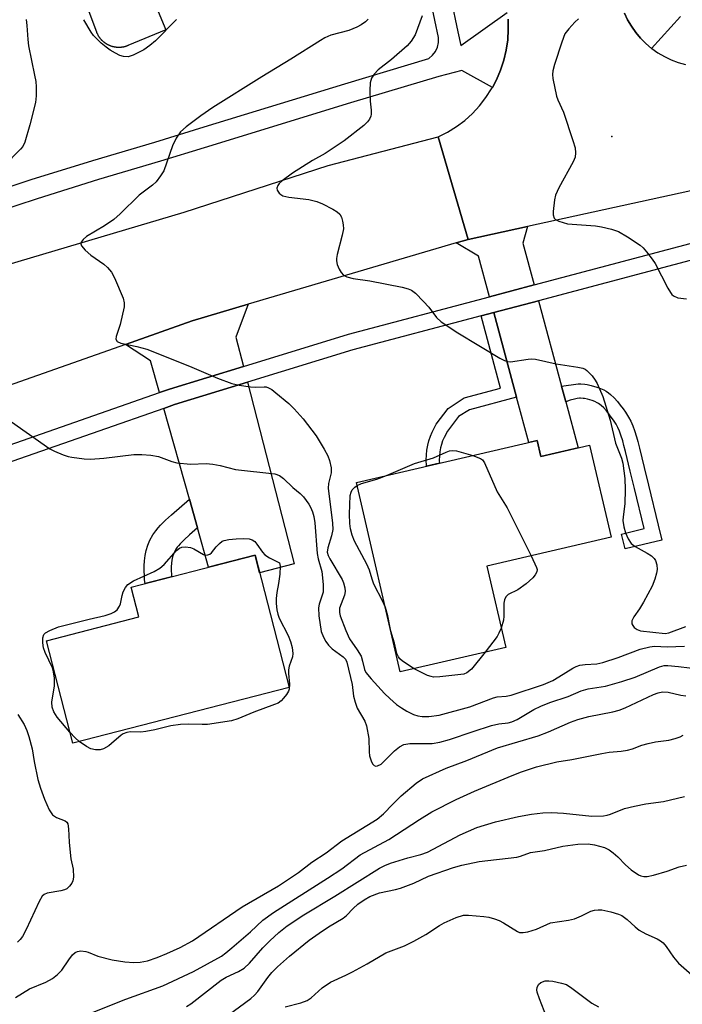
# Model space of a CAD drawing. Units: inches. Extents: x 1261763 to 1267763, y 505453 to 509454.
# Drawn here: x 1264167 to 1264316, y 508021 to 508242 of the extents above; entities that cross this region are included whole.
import ezdxf

# ---------------------------------------------------------------- set-up
doc = ezdxf.new("R2010")
doc.units = ezdxf.units.IN
doc.header["$MEASUREMENT"] = 0
for name, color, linetype in [('BLDG-Footprint', 5, 'Continuous'), ('CULTRL-Pad', 6, 'Continuous'), ('ELEV-Spot Elevation', 7, 'Continuous'), ('TRANS-Driveway', 251, 'Continuous'), ('TRANS-Non Street Sidewalk', 7, 'Continuous'), ('TRANS-Road', 130, 'Continuous'), ('TRANS-Street Sidewalk', 7, 'Continuous'), ('Undefined', 1, 'Continuous')]:
    doc.layers.add(name, color=color, linetype=linetype)

msp = doc.modelspace()

# ---------------------------------------------------------------- linework, layer by layer
at = {"layer": 'BLDG-Footprint'}
for points, elevation in [([(1264283.8, 508147.35), (1264284.62, 508143.81), (1264295.61, 508146.35), (1264300.41, 508125.61), (1264272.48, 508119.14), (1264276.72, 508100.81), (1264253, 508095.32), (1264243.14, 508137.94)], 378.35), ([(1264228.02, 508091.78), (1264179.34, 508079.25), (1264173.4, 508102.34), (1264194.17, 508107.69), (1264192.45, 508114.37), (1264220.36, 508121.55)], 382.83)]:
    msp.add_lwpolyline(points, close=True, dxfattribs=dict(at, elevation=elevation))
at = {"layer": 'CULTRL-Pad'}
msp.add_lwpolyline([(1264197.02, 508247.57), (1264200.28, 508239.79), (1264191.75, 508236.22), (1264191.71, 508236.2), (1264191.63, 508236.17), (1264191.54, 508236.14), (1264191.45, 508236.1), (1264191.37, 508236.07), (1264191.28, 508236.05), (1264191.19, 508236.02), (1264191.1, 508235.99), (1264191.01, 508235.97), (1264190.92, 508235.95), (1264190.83, 508235.93), (1264190.74, 508235.91), (1264190.65, 508235.89), (1264190.55, 508235.87), (1264190.46, 508235.86), (1264190.37, 508235.85), (1264190.28, 508235.84), (1264190.19, 508235.83), (1264190.09, 508235.82), (1264190, 508235.81), (1264189.91, 508235.81), (1264189.81, 508235.81), (1264189.72, 508235.81), (1264189.63, 508235.81), (1264189.54, 508235.81), (1264189.44, 508235.81), (1264189.35, 508235.82), (1264189.26, 508235.82), (1264189.17, 508235.83), (1264189.07, 508235.84), (1264188.98, 508235.85), (1264188.89, 508235.87), (1264188.8, 508235.88), (1264188.71, 508235.9), (1264188.61, 508235.92), (1264188.52, 508235.94), (1264188.43, 508235.96), (1264188.34, 508235.98), (1264188.25, 508236), (1264188.17, 508236.03), (1264188.08, 508236.06), (1264187.99, 508236.09), (1264187.9, 508236.12), (1264187.81, 508236.15), (1264187.73, 508236.18), (1264187.64, 508236.22), (1264187.56, 508236.25), (1264187.47, 508236.29), (1264187.39, 508236.33), (1264187.3, 508236.37), (1264187.22, 508236.42), (1264187.14, 508236.46), (1264187.06, 508236.51), (1264186.98, 508236.55), (1264186.9, 508236.6), (1264186.82, 508236.65), (1264186.74, 508236.7), (1264186.67, 508236.75), (1264186.59, 508236.81), (1264186.52, 508236.86), (1264186.44, 508236.92), (1264186.37, 508236.98), (1264186.3, 508237.03), (1264186.22, 508237.09), (1264186.16, 508237.16), (1264186.09, 508237.22), (1264186.02, 508237.28), (1264185.95, 508237.34), (1264185.89, 508237.41), (1264185.82, 508237.48), (1264185.76, 508237.55), (1264185.7, 508237.62), (1264185.64, 508237.69), (1264185.58, 508237.76), (1264185.52, 508237.83), (1264185.46, 508237.9), (1264185.41, 508237.98), (1264185.35, 508238.05), (1264185.3, 508238.13), (1264185.25, 508238.21), (1264185.2, 508238.28), (1264185.15, 508238.36), (1264185.1, 508238.44), (1264185.05, 508238.52), (1264185.01, 508238.6), (1264184.97, 508238.69), (1264184.93, 508238.77), (1264184.89, 508238.85), (1264184.85, 508238.94), (1264184.81, 508239.02), (1264184.77, 508239.11), (1264184.74, 508239.19), (1264184.71, 508239.28), (1264182.58, 508245.03)], dxfattribs=at)
at = {"layer": 'ELEV-Spot Elevation'}
msp.add_point((1264300.57, 508215.77, 373.95), dxfattribs=at)
at = {"layer": 'TRANS-Driveway'}
for points in [[(1264283.12, 508182.39), (1264273.09, 508179.72), (1264270.63, 508188.88), (1264265.61, 508191.83), (1264268.26, 508192.61), (1264281.65, 508195.53), (1264280.58, 508191.8)], [(1264289.28, 508159.61), (1264290.23, 508156.1), (1264293.02, 508145.75), (1264284.62, 508143.81), (1264283.8, 508147.35), (1264281.92, 508146.91), (1264279.17, 508157.12), (1264274.04, 508176.18), (1264284.08, 508178.84)], [(1264217.71, 508164.04), (1264201.08, 508158.93), (1264198.83, 508158.15), (1264196.81, 508165.33), (1264191.19, 508169.01), (1264206.15, 508174.29), (1264218.82, 508178.03), (1264216.02, 508170.61)], [(1264207.39, 508127.71), (1264205.57, 508134.19), (1264199.83, 508154.61), (1264202.23, 508155.45), (1264218.62, 508160.48), (1264229.14, 508119.62), (1264221.37, 508117.62), (1264220.36, 508121.55), (1264209.88, 508118.86)]]:
    msp.add_lwpolyline(points, close=True, dxfattribs=at)
at = {"layer": 'TRANS-Non Street Sidewalk'}
for points in [[(1264279.17, 508157.12), (1264268.55, 508154.26), (1264266.11, 508152.75), (1264263.6, 508149.51), (1264262.86, 508148.04), (1264262.54, 508147.31), (1264262.27, 508146.48), (1264262.08, 508145.7), (1264261.93, 508144.82), (1264261.83, 508143.92), (1264261.79, 508142.9), (1264261.8, 508142.26), (1264258.88, 508141.58), (1264258.87, 508141.72), (1264258.85, 508142.93), (1264258.9, 508144.13), (1264259.01, 508145.22), (1264259.2, 508146.3), (1264259.44, 508147.29), (1264259.79, 508148.35), (1264260.19, 508149.28), (1264261.1, 508151.09), (1264263.8, 508154.55), (1264267.34, 508156.95), (1264275.54, 508159.12), (1264271.21, 508175.43), (1264274.04, 508176.18)], [(1264290.23, 508156.1), (1264289.28, 508159.61), (1264293.03, 508160.13), (1264293.64, 508160.14), (1264294.54, 508160.07), (1264295.08, 508159.98), (1264295.97, 508159.78), (1264297.21, 508159.41), (1264298.04, 508159.11), (1264298.79, 508158.76), (1264299.34, 508158.45), (1264299.84, 508158.11), (1264300.32, 508157.72), (1264301.11, 508156.98), (1264301.84, 508156.18), (1264302.5, 508155.35), (1264303.11, 508154.53), (1264303.65, 508153.74), (1264304.34, 508152.65), (1264304.84, 508151.71), (1264305.29, 508150.69), (1264305.68, 508149.64), (1264306.14, 508148.22), (1264306.45, 508147.12), (1264306.82, 508145.69), (1264307.86, 508141.27), (1264308.84, 508137.34), (1264311.03, 508128.33), (1264311.84, 508124.97), (1264303.58, 508122.97), (1264302.77, 508126.32), (1264307.89, 508127.56), (1264305.71, 508136.57), (1264304.72, 508140.51), (1264303.68, 508144.92), (1264303.33, 508146.27), (1264303.05, 508147.28), (1264302.63, 508148.57), (1264302.29, 508149.48), (1264301.93, 508150.3), (1264301.55, 508151.02), (1264300.95, 508151.97), (1264300.47, 508152.66), (1264299.95, 508153.38), (1264299.39, 508154.07), (1264298.8, 508154.72), (1264298.21, 508155.28), (1264297.91, 508155.51), (1264297.62, 508155.72), (1264297.33, 508155.88), (1264296.81, 508156.12), (1264296.18, 508156.35), (1264295.16, 508156.66), (1264294.47, 508156.81), (1264294.15, 508156.86), (1264293.55, 508156.91), (1264293.29, 508156.91), (1264292.77, 508156.83), (1264292.19, 508156.7), (1264291.23, 508156.43)], [(1264207.39, 508127.71), (1264205.6, 508126.15), (1264204.4, 508125.06), (1264203.47, 508124.14), (1264203.08, 508123.71), (1264202.81, 508123.39), (1264202.49, 508122.92), (1264202.19, 508122.36), (1264201.97, 508121.82), (1264201.77, 508121.18), (1264201.63, 508120.49), (1264201.54, 508119.76), (1264201.49, 508118.99), (1264201.48, 508118.09), (1264201.51, 508117.34), (1264201.55, 508116.71), (1264195.59, 508115.18), (1264195.5, 508116.05), (1264195.44, 508117.03), (1264195.4, 508118.01), (1264195.41, 508119.2), (1264195.48, 508120.33), (1264195.63, 508121.48), (1264195.87, 508122.66), (1264196.23, 508123.85), (1264196.68, 508124.96), (1264197.31, 508126.13), (1264197.98, 508127.08), (1264198.5, 508127.7), (1264199.08, 508128.34), (1264200.21, 508129.47), (1264201.55, 508130.69), (1264205.57, 508134.19)]]:
    msp.add_lwpolyline(points, close=True, dxfattribs=at)
at = {"layer": 'TRANS-Road'}
for points in [[(1264303.42, 508243.55), (1264304.15, 508242.03), (1264305, 508240.57), (1264305.98, 508239.18), (1264307.07, 508237.89), (1264308.27, 508236.69), (1264309.55, 508235.61), (1264309.56, 508235.6), (1264310.95, 508234.62), (1264312.41, 508233.77), (1264313.94, 508233.04), (1264315.52, 508232.44), (1264317.15, 508231.98)], [(1264326.65, 508205.36), (1264281.65, 508195.53), (1264268.26, 508192.61), (1264265.06, 508203.63), (1264261.55, 508215.7), (1264263.63, 508216.76), (1264265.62, 508218), (1264267.49, 508219.41), (1264269.23, 508220.98), (1264270.82, 508222.69), (1264272.27, 508224.53), (1264273.55, 508226.49), (1264273.72, 508226.81), (1264274.65, 508228.55), (1264275.57, 508230.7), (1264276.3, 508232.93), (1264276.84, 508235.2), (1264277.17, 508237.52), (1264277.31, 508239.86), (1264277.24, 508242.19)], [(1263983.63, 508111.53), (1264019.8, 508129.46), (1264035.71, 508136.17), (1264054.05, 508143.9), (1264066.4, 508149.11), (1264109.7, 508166.72), (1264115.98, 508169.27), (1264124.37, 508172.43), (1264156.64, 508184.57), (1264204.4, 508198.72), (1264236.81, 508209.25), (1264261.55, 508215.7), (1264265.06, 508203.63), (1264268.26, 508192.61), (1264265.61, 508191.83), (1264218.82, 508178.03), (1264206.15, 508174.29), (1264191.19, 508169.01), (1264139.6, 508150.81), (1264137.61, 508150.11), (1264121.23, 508143.39), (1264075.45, 508124.6), (1264009.9, 508094.72)]]:
    msp.add_lwpolyline(points, dxfattribs=at)
at = {"layer": 'TRANS-Street Sidewalk'}
for points in [[(1264156.11, 508201.54, 0), (1264169.93, 508206.07, 0), (1264183.82, 508210.39, 0), (1264197.76, 508214.53, 0), (1264208.91, 508217.95, 0), (1264240.51, 508227.64, 0), (1264259.46, 508233.34, 0), (1264260.28, 508234.05, 0), (1264260.93, 508234.91, 0), (1264261.38, 508235.9, 0), (1264261.6, 508236.96, 0), (1264261.6, 508238.04, 0), (1264259.94, 508245.88, 0)], [(1264264.35, 508246.87, 0), (1264265.94, 508239.31, 0), (1264266.6, 508236.22, 0), (1264277.07, 508243.69, 0)], [(1264316.06, 508242.75, 0), (1264309.55, 508235.61, 0), (1264308.27, 508236.69, 0), (1264307.07, 508237.89, 0), (1264305.98, 508239.18, 0), (1264305, 508240.57, 0), (1264304.15, 508242.03, 0), (1264303.42, 508243.55, 0)], [(1264277.24, 508242.19, 0), (1264277.31, 508239.86, 0), (1264277.17, 508237.52, 0), (1264276.84, 508235.2, 0), (1264276.3, 508232.93, 0), (1264275.57, 508230.7, 0), (1264274.65, 508228.55, 0), (1264273.72, 508226.81, 0), (1264266.88, 508230.66, 0), (1264261.68, 508229.3, 0), (1264241.82, 508223.33, 0), (1264208.91, 508213.23, 0), (1264199.06, 508210.21, 0), (1264185.13, 508206.08, 0), (1264171.3, 508201.77, 0), (1264157.54, 508197.27, 0)], [(1264010.64, 508082.46, 0), (1264060.31, 508105.79, 0), (1264130.34, 508134.25, 0), (1264139.91, 508137.59, 0), (1264198.83, 508158.15, 0), (1264201.08, 508158.93, 0), (1264217.71, 508164.04, 0), (1264241.32, 508171.29, 0), (1264273.09, 508179.72, 0), (1264283.12, 508182.39, 0), (1264321.86, 508192.67, 0)], [(1264322.69, 508189.09, 0), (1264284.08, 508178.84, 0), (1264274.04, 508176.18, 0), (1264271.21, 508175.43, 0), (1264242.33, 508167.76, 0), (1264218.62, 508160.48, 0), (1264202.23, 508155.45, 0), (1264199.83, 508154.61, 0), (1264141.21, 508134.15, 0), (1264131.63, 508130.81, 0), (1264129.47, 508129.93, 0), (1264061.79, 508102.43, 0), (1264012.22, 508079.14, 0)]]:
    msp.add_polyline3d(points, dxfattribs=at)
at = {"layer": 'Undefined'}
msp.add_line((1264250.88, 508104.49, 378), (1264250.7, 508105.25, 378), dxfattribs=at)
for points, elevation in [([(1264257.95, 508242.89), (1264256.34, 508238.62), (1264255.45, 508237.25), (1264254.54, 508236.21), (1264251, 508233.08), (1264248, 508230.81), (1264247.1, 508229.81), (1264246.53, 508228.92), (1264246.26, 508227.85), (1264246.19, 508226.11), (1264246.24, 508223.75), (1264246.47, 508221.69), (1264246.48, 508220.83), (1264246.38, 508220.33), (1264246.08, 508219.67), (1264245.63, 508219.05), (1264244.81, 508218.27), (1264240.38, 508214.78), (1264236.07, 508211.95), (1264233.29, 508210.37), (1264228.78, 508207.54), (1264226.41, 508205.78), (1264225.78, 508205.2), (1264225.46, 508204.78), (1264225.26, 508204.12), (1264225.34, 508203.67), (1264225.76, 508203.06), (1264226.16, 508202.7), (1264226.6, 508202.44), (1264227.94, 508202.1), (1264232.42, 508201.6), (1264234.22, 508201.14), (1264235.52, 508200.61), (1264237.86, 508199.43), (1264238.84, 508198.85), (1264239.44, 508198.31), (1264239.81, 508197.59), (1264240.04, 508196.76), (1264240.19, 508195.9), (1264240.2, 508195.03), (1264239.92, 508193.57), (1264238.81, 508189.21), (1264238.66, 508188.34), (1264238.64, 508187.77), (1264238.82, 508186.95), (1264239.26, 508185.89), (1264239.68, 508185.16), (1264240.25, 508184.59), (1264241, 508184.23), (1264242.41, 508183.83), (1264246.18, 508183.27), (1264253.41, 508181.85), (1264254.79, 508181.53), (1264255.56, 508181.22), (1264256.45, 508180.55), (1264258.26, 508178.67), (1264259.41, 508177.37), (1264261.15, 508175.06), (1264262.21, 508174.07), (1264265.94, 508171.61), (1264275.39, 508165.91), (1264276.42, 508165.37), (1264277.15, 508165.14), (1264277.82, 508165.1), (1264281.75, 508165.71), (1264282.59, 508165.76), (1264283.42, 508165.67), (1264288.1, 508164.62), (1264292.94, 508163.88), (1264294.06, 508163.64), (1264294.57, 508163.43), (1264295.01, 508163.12), (1264296.16, 508161.9), (1264296.83, 508160.98), (1264297.27, 508160.23), (1264298.59, 508157.3), (1264300.19, 508151.97), (1264301.43, 508146.76), (1264302.74, 508143.44), (1264303.07, 508142.25), (1264303.53, 508138.86), (1264303.6, 508136.37), (1264303.54, 508133.14), (1264303.12, 508130.18), (1264303.09, 508129.38), (1264303.31, 508127.98), (1264303.7, 508126.6), (1264304.26, 508125.26), (1264304.98, 508124.22), (1264305.81, 508123.54), (1264308.54, 508122.05), (1264309.49, 508121.41), (1264310.1, 508120.83), (1264310.41, 508120.38), (1264310.7, 508119.4), (1264310.77, 508118.35), (1264310.68, 508117.54), (1264310.28, 508116.17), (1264309.66, 508114.57), (1264307.71, 508111), (1264306.81, 508109.5), (1264305.57, 508107.68), (1264305.11, 508106.78), (1264305.06, 508106.34), (1264305.1, 508106.13), (1264305.33, 508105.72), (1264305.65, 508105.34), (1264306.27, 508104.86), (1264307.04, 508104.57), (1264312.58, 508103.96), (1264313.45, 508104.09), (1264317.21, 508105.52)], 376), ([(1264168.84, 508242.12), (1264169.02, 508240.77), (1264169.19, 508237.57), (1264169.35, 508236.2), (1264170.74, 508229.59), (1264170.98, 508228.16), (1264171.08, 508226.98), (1264171.07, 508224.89), (1264170.93, 508223.42), (1264169.69, 508218.43), (1264168.51, 508214.53), (1264168.06, 508213.55), (1264167.59, 508212.92), (1264159.99, 508205.24)], 380), ([(1264245.79, 508242.16), (1264245.15, 508241.57), (1264244.22, 508240.92), (1264243.23, 508240.37), (1264241.42, 508239.65), (1264237.39, 508238.54), (1264236.05, 508237.98), (1264235.03, 508237.41), (1264228.42, 508233.16), (1264221.84, 508229.17), (1264210.87, 508222.31), (1264208.11, 508220.43), (1264204.83, 508217.96), (1264203.53, 508216.8), (1264202.62, 508215.42), (1264201.79, 508213.64), (1264199.78, 508208.08), (1264199.08, 508206.9), (1264198.07, 508205.59), (1264197.25, 508204.81), (1264194.26, 508202.57), (1264190, 508198.41), (1264188.53, 508197.12), (1264186.49, 508195.66), (1264182.45, 508193.27), (1264181.64, 508192.58), (1264181.25, 508192), (1264181.17, 508191.6), (1264181.29, 508191.2), (1264182.11, 508190.22), (1264183.4, 508189.11), (1264186.3, 508187.07), (1264187.11, 508186.31), (1264188.02, 508185.25), (1264188.72, 508184), (1264190.63, 508179.42), (1264190.9, 508178.32), (1264190.88, 508177.47), (1264190.01, 508173.45), (1264189.09, 508170.79), (1264189.05, 508170.16), (1264189.3, 508169.65), (1264190.13, 508169.25), (1264193.75, 508168.56), (1264195.99, 508167.91), (1264205.61, 508164.14), (1264211.91, 508161.41), (1264215.08, 508160.18), (1264216.76, 508159.82), (1264219.31, 508159.42), (1264220.45, 508159.35), (1264222.35, 508159.49), (1264222.87, 508159.43), (1264223.37, 508159.26), (1264224.09, 508158.82), (1264225, 508158.11), (1264227.92, 508155.68), (1264229.16, 508154.51), (1264231.18, 508152.25), (1264234.06, 508148.43), (1264235.9, 508145.46), (1264236.73, 508143.94), (1264237.1, 508142.86), (1264237.42, 508141.2), (1264237.47, 508140.09), (1264236.88, 508137.69), (1264236.81, 508136.66), (1264237.75, 508128.78), (1264237.8, 508127.37), (1264237.56, 508125.95), (1264236.69, 508123.24), (1264236.58, 508122.25), (1264236.77, 508121.53), (1264237.14, 508120.76), (1264239.91, 508116.12), (1264240.23, 508115.34), (1264240.52, 508114.22), (1264240.61, 508113.38), (1264240.48, 508112.58), (1264239.35, 508109.69), (1264239.31, 508108.71), (1264239.48, 508107.9), (1264240.75, 508104.61), (1264241.58, 508102.73), (1264243.32, 508100.3), (1264244.17, 508098.82), (1264244.53, 508097.72), (1264244.98, 508095.85), (1264245.29, 508095.17), (1264246.42, 508093.74), (1264249.42, 508090.49), (1264250.64, 508089.32), (1264252.19, 508088.01), (1264253.29, 508087.2), (1264254.5, 508086.49), (1264256.01, 508085.73), (1264256.96, 508085.41), (1264257.96, 508085.26), (1264259.41, 508085.25), (1264261.72, 508085.55), (1264268.65, 508087.45), (1264273.95, 508089.48), (1264274.81, 508089.67), (1264276.81, 508089.83), (1264277.92, 508090.05), (1264285.19, 508092.48), (1264287.29, 508093.38), (1264288.69, 508094.17), (1264291.83, 508096.17), (1264292.6, 508096.54), (1264293.43, 508096.81), (1264294.58, 508097.01), (1264297.2, 508097.16), (1264298.55, 508097.42), (1264302.05, 508098.59), (1264306.99, 508100.44), (1264309.14, 508100.96), (1264310.22, 508101.09), (1264313.06, 508100.93), (1264316.93, 508101.13)], 378), ([(1264202.68, 508242.11), (1264197.94, 508237.31), (1264196.7, 508236.23), (1264195.3, 508235.28), (1264192.91, 508234.05), (1264191.81, 508233.73), (1264190.71, 508233.78), (1264189.93, 508234.01), (1264188.95, 508234.49), (1264187.76, 508235.19), (1264186.82, 508235.87), (1264185.71, 508236.78), (1264184.72, 508237.72), (1264183.99, 508238.53), (1264183.49, 508239.25), (1264181.85, 508242.06)], 380), ([(1264293.09, 508242.24), (1264292.25, 508241.49), (1264290.9, 508240), (1264290.06, 508238.86), (1264289.32, 508236.97), (1264287.72, 508231.94), (1264287.34, 508230.54), (1264287.26, 508229.69), (1264287.34, 508228.83), (1264288.14, 508224.82), (1264288.42, 508224.02), (1264289.69, 508221.23), (1264291.86, 508214.91), (1264292.33, 508213.23), (1264292.46, 508212.1), (1264292.32, 508211.11), (1264291.91, 508210.07), (1264288.65, 508204.19), (1264287.93, 508202.61), (1264287.69, 508201.5), (1264287.4, 508198.93), (1264287.4, 508198.12), (1264287.59, 508197.43), (1264287.92, 508197.1), (1264288.64, 508196.72), (1264290.6, 508196.13), (1264296.89, 508195.65), (1264298.3, 508195.43), (1264300.53, 508194.91), (1264302.13, 508194.37), (1264304.11, 508193.23), (1264306.98, 508191.31), (1264307.63, 508190.75), (1264308.42, 508189.86), (1264309.7, 508188.21), (1264310.37, 508187.22), (1264313.18, 508181.68), (1264313.76, 508180.67), (1264314.12, 508180.23), (1264314.5, 508179.9), (1264315.44, 508179.45), (1264317.43, 508179.23)], 374), ([(1264165.55, 508151.58), (1264174.19, 508145.54), (1264175.24, 508145), (1264177.15, 508144.18), (1264178.27, 508143.79), (1264179.09, 508143.61), (1264181.89, 508143.24), (1264183.31, 508143.17), (1264186.3, 508143.41), (1264193.05, 508144.2), (1264194.83, 508144.22), (1264196.91, 508144.11), (1264198.61, 508143.75), (1264201.63, 508142.66), (1264202.74, 508142.36), (1264205.84, 508142.06), (1264209.37, 508142.18), (1264210.8, 508142.07), (1264212.47, 508141.74), (1264215.9, 508140.85), (1264224.75, 508139.89), (1264225.83, 508139.51), (1264226.75, 508138.84), (1264228.84, 508136.8), (1264230.45, 508135.49), (1264231.25, 508134.72), (1264232.44, 508133.08), (1264232.84, 508132.35), (1264233.26, 508131.35), (1264233.55, 508130.25), (1264233.78, 508128.84), (1264234.31, 508121.95), (1264234.53, 508120.78), (1264235.34, 508117.93), (1264235.66, 508114.97), (1264235.64, 508113.22), (1264234.74, 508110.55), (1264234.59, 508109.71), (1264234.7, 508107.96), (1264235.21, 508104.44), (1264235.7, 508103.13), (1264236.25, 508102.19), (1264236.88, 508101.3), (1264237.69, 508100.54), (1264240.19, 508098.69), (1264240.65, 508098.2), (1264241.01, 508097.54), (1264242.21, 508092.45), (1264242.5, 508089.86), (1264242.82, 508088.49), (1264243.34, 508087.18), (1264245.04, 508084.24), (1264245.42, 508083.17), (1264245.95, 508080.33), (1264245.99, 508077.33), (1264246.08, 508076.44), (1264246.54, 508075.07), (1264246.8, 508074.59), (1264247.11, 508074.24), (1264247.47, 508074.1), (1264247.85, 508074.15), (1264248.68, 508074.58), (1264249.3, 508075.13), (1264251.72, 508077.59), (1264252.81, 508078.46), (1264253.78, 508078.97), (1264255.16, 508079.21), (1264260.19, 508079.24), (1264261.87, 508079.5), (1264264.1, 508080.07), (1264269.4, 508081.94), (1264273.5, 508083.22), (1264275.18, 508083.62), (1264277.28, 508083.88), (1264278.1, 508084.07), (1264279.3, 508084.61), (1264283.08, 508086.87), (1264284.59, 508087.64), (1264286.64, 508088.45), (1264290.76, 508089.77), (1264293.69, 508091.09), (1264295.25, 508091.5), (1264299.18, 508092.14), (1264302.84, 508093.15), (1264305.82, 508094.13), (1264311.31, 508096.45), (1264312.37, 508096.72), (1264313.22, 508096.76), (1264315.6, 508096.55), (1264322.99, 508095.66)], 380), ([(1264249.9, 508139.5), (1264256.19, 508142.22), (1264260.51, 508143.51), (1264263.32, 508144.79), (1264264.08, 508145.03), (1264264.85, 508145.13), (1264265.65, 508145.04), (1264269.31, 508144)], 378), ([(1264269.31, 508144), (1264271.06, 508143.33), (1264271.49, 508143), (1264271.97, 508142.32), (1264274.81, 508135.81), (1264277.03, 508132.21), (1264282.44, 508121.45)], 378), ([(1264243.3, 508137.26), (1264244.3, 508137.67), (1264247.76, 508138.65), (1264249.9, 508139.5)], 378), ([(1264249.65, 508109.79), (1264249.1, 508111.12), (1264247.08, 508115.06), (1264246.66, 508116.16), (1264246.05, 508118.21), (1264245.51, 508119.59), (1264242.69, 508124.74), (1264242.2, 508126.11), (1264241.83, 508127.52), (1264241.67, 508128.69), (1264241.6, 508130.77), (1264241.72, 508134.97), (1264241.93, 508135.79), (1264242.2, 508136.27), (1264242.77, 508136.89), (1264243.3, 508137.26)], 378), ([(1264178.7, 508081.75), (1264175.85, 508085.14), (1264175.1, 508086.35), (1264174.69, 508087.38), (1264174.63, 508088.48), (1264175.2, 508092.16), (1264175.21, 508093.91), (1264175.01, 508095.36), (1264174.75, 508096.2), (1264173.11, 508099.66), (1264172.74, 508100.74), (1264172.6, 508101.88), (1264172.61, 508103), (1264172.83, 508103.72), (1264173.18, 508104.09), (1264174.15, 508104.65), (1264176.09, 508105.42), (1264183.02, 508107.21), (1264186.59, 508108.03), (1264187.93, 508108.46), (1264188.68, 508108.8), (1264189.28, 508109.28), (1264189.86, 508110.12), (1264190.04, 508110.62), (1264190.41, 508112.51), (1264190.65, 508113.31), (1264191.2, 508114.34), (1264191.75, 508115), (1264192.98, 508115.78), (1264197.62, 508117.92), (1264198.89, 508118.62), (1264199.87, 508119.49), (1264202.69, 508122.65), (1264203.34, 508123.16), (1264203.83, 508123.36), (1264204.65, 508123.44), (1264205.79, 508123.3), (1264206.55, 508123), (1264208.75, 508121.72), (1264209.21, 508121.6), (1264209.7, 508121.62), (1264210.14, 508121.81), (1264210.52, 508122.14), (1264211.55, 508123.44), (1264212.3, 508124.23), (1264212.93, 508124.7), (1264213.38, 508124.91), (1264214.44, 508125.14), (1264216.11, 508125.29), (1264217.83, 508125.34), (1264218.99, 508125.26), (1264219.72, 508125.04), (1264220.26, 508124.66), (1264220.74, 508124.08), (1264221.99, 508122.23), (1264222.57, 508121.63), (1264223.55, 508121.01), (1264225.86, 508119.88), (1264225.96, 508119.14), (1264225.88, 508117.3), (1264225.62, 508115.22), (1264225.24, 508113.2), (1264225.1, 508111.81), (1264225.08, 508110.69), (1264225.23, 508109.3), (1264225.44, 508108.28), (1264225.79, 508107.37), (1264227.75, 508103.49), (1264228.33, 508102.17), (1264228.68, 508100.83), (1264228.85, 508099.49), (1264228.77, 508098.74), (1264227.99, 508096.6), (1264227.84, 508095.8), (1264227.85, 508094.93), (1264228.09, 508092.57), (1264228.02, 508091.44), (1264227.84, 508090.95), (1264227.43, 508090.25), (1264226.77, 508089.37), (1264226.21, 508088.78), (1264225.5, 508088.31), (1264224.69, 508087.95), (1264220.05, 508086.24), (1264216.43, 508084.72), (1264215.05, 508084.34), (1264209.62, 508083.5), (1264208.46, 508083.47), (1264205.26, 508083.59), (1264203.58, 508083.48), (1264201.36, 508083.16), (1264197.78, 508082.29), (1264195.78, 508081.91), (1264194.62, 508081.78), (1264192.28, 508081.8), (1264191.48, 508081.69), (1264190.69, 508081.4), (1264190.21, 508081.1), (1264188.07, 508079.18), (1264187.41, 508078.69), (1264186.23, 508078.04), (1264185.49, 508077.79), (1264184.44, 508077.76), (1264183.41, 508077.99), (1264182.39, 508078.52), (1264180.8, 508079.63)], 382), ([(1264282.44, 508121.45), (1264283.68, 508118.84), (1264283.79, 508118.32), (1264283.73, 508117.83), (1264283.35, 508117.14), (1264282.82, 508116.48), (1264281.34, 508115.1), (1264279.47, 508113.79), (1264277.29, 508112.72), (1264276.73, 508112.2), (1264276.42, 508111.54), (1264276.27, 508110.77), (1264276.32, 508107.83), (1264276.26, 508106.95), (1264275.71, 508105.19)], 378), ([(1264250.7, 508105.25), (1264250.18, 508107.96), (1264249.65, 508109.79)], 378), ([(1264256.13, 508096.04), (1264253.53, 508097.73), (1264252.88, 508098.29), (1264252.57, 508098.68), (1264252.22, 508099.46), (1264251.7, 508101.75), (1264250.88, 508104.49)], 378), ([(1264275.71, 508105.19), (1264275.2, 508104.01), (1264274.78, 508103.27), (1264272.09, 508099.74)], 378), ([(1264272.09, 508099.74), (1264268.99, 508095.92), (1264268.01, 508095.07), (1264267.27, 508094.77), (1264261.89, 508094.19), (1264260.5, 508094.15), (1264259.95, 508094.25), (1264259.14, 508094.54), (1264256.13, 508096.04)], 378), ([(1264166.47, 508022.08), (1264169.57, 508024.04), (1264173.25, 508025.51), (1264174.78, 508026.31), (1264175.88, 508027.21), (1264176.87, 508028.24), (1264178.41, 508030.53), (1264179.29, 508031.66), (1264179.89, 508032.2), (1264180.36, 508032.42), (1264181.16, 508032.53), (1264182.29, 508032.41), (1264182.8, 508032.26), (1264184.95, 508031.33), (1264188.21, 508030.5), (1264191.07, 508030.11), (1264193.08, 508029.94), (1264194.46, 508030.02), (1264196.11, 508030.33), (1264198.3, 508031.06), (1264200.48, 508031.92), (1264203.5, 508033.29), (1264206.23, 508034.84), (1264217.46, 508042.46), (1264225.62, 508047.21), (1264230.1, 508050.19), (1264233.14, 508052.48), (1264236.32, 508054.64), (1264239.84, 508057.34), (1264247.81, 508062.17), (1264249.26, 508063.37), (1264251.3, 508065.59), (1264253.23, 508067.43), (1264256.6, 508070.31), (1264258, 508071.25), (1264263.35, 508073.63), (1264267.95, 508075.39), (1264274.85, 508078.21), (1264284.03, 508080.93), (1264286.36, 508081.86), (1264291.33, 508084.03), (1264292.95, 508084.62), (1264295.44, 508085.3), (1264300.81, 508086.32), (1264302.27, 508086.7), (1264303.6, 508087.24), (1264309.95, 508090.2), (1264311, 508090.61), (1264312, 508090.84), (1264313.26, 508090.78), (1264316.09, 508090.1), (1264317.24, 508089.94)], 382), ([(1264166.93, 508085.74), (1264168.36, 508083.51), (1264168.96, 508082.16), (1264169.45, 508080.79), (1264170.21, 508078.03), (1264170.63, 508075.15), (1264171.47, 508071.08), (1264172.06, 508069.14), (1264172.96, 508066.66), (1264174.01, 508064.28), (1264174.78, 508063.13), (1264175.64, 508062.56), (1264177.63, 508061.83), (1264177.99, 508061.54), (1264178.21, 508061.11), (1264178.39, 508060.02), (1264178.52, 508057.03), (1264178.72, 508054.68), (1264178.9, 508053.22), (1264179.38, 508050.9), (1264179.46, 508049.12), (1264179.33, 508048.27), (1264179.1, 508047.76), (1264178.61, 508047.07), (1264177.98, 508046.53), (1264177.47, 508046.28), (1264176.62, 508046.05), (1264173.54, 508045.55), (1264172.86, 508045.22), (1264172.47, 508044.87), (1264171.73, 508043.64), (1264168.86, 508037.38), (1264168.04, 508035.8), (1264167.51, 508035.11), (1264166.89, 508034.47)], 382), ([(1264180.8, 508079.63), (1264179.84, 508080.48), (1264178.7, 508081.75)], 382), ([(1264182.41, 508018.17), (1264191.29, 508021.71), (1264199.55, 508024.7), (1264206.46, 508027.91), (1264212.75, 508031.38), (1264213.78, 508032.11), (1264215.12, 508033.22), (1264219.29, 508036.84), (1264222.09, 508039.42), (1264224.52, 508041.21), (1264236.65, 508048.87), (1264239.83, 508051.04), (1264244, 508054.18), (1264250.43, 508057.59), (1264257.35, 508062.13), (1264260.13, 508063.85), (1264265.55, 508066.62), (1264269.67, 508068.45), (1264278.14, 508071.99), (1264280.27, 508072.81), (1264283.65, 508073.96), (1264288.22, 508075.08), (1264291.6, 508075.64), (1264298.33, 508076.99), (1264299.99, 508077.25), (1264302.73, 508077.49), (1264304.13, 508077.72), (1264305.23, 508078.01), (1264307.36, 508078.83), (1264308.74, 508079.23), (1264310.45, 508079.59), (1264313.43, 508079.99), (1264314.85, 508080.31), (1264315.94, 508080.67), (1264316.62, 508081.09)], 384), ([(1264204.94, 508020.05), (1264205.88, 508020.65), (1264212.73, 508025.99), (1264213.82, 508026.61), (1264216.64, 508027.94), (1264217.86, 508028.68), (1264219.07, 508029.8), (1264222.06, 508033.25), (1264223.63, 508034.84), (1264225.67, 508036.69), (1264227.58, 508038.16), (1264231.3, 508040.65), (1264238.3, 508044.85), (1264248.34, 508051.19), (1264249.52, 508051.77), (1264250.83, 508052.26), (1264254.7, 508053.47), (1264257.6, 508054.24), (1264259.14, 508054.78), (1264260.44, 508055.42), (1264266.44, 508058.68), (1264270.24, 508060.32), (1264274.43, 508061.6), (1264279.63, 508062.78), (1264282.53, 508063.34), (1264285.05, 508063.64), (1264287, 508063.66), (1264289.76, 508063.51), (1264296.11, 508062.85), (1264298.74, 508062.94), (1264299.55, 508063.08), (1264300.3, 508063.31), (1264303.47, 508064.6), (1264305.72, 508065.12), (1264308.28, 508065.6), (1264312.24, 508066.14), (1264316.92, 508067.28)], 386), ([(1264214.29, 508018.05), (1264219.4, 508021.86), (1264220.21, 508022.56), (1264220.94, 508023.4), (1264223.2, 508026.56), (1264224.12, 508027.71), (1264225.4, 508028.96), (1264228.07, 508031.34), (1264232.54, 508034.92), (1264234.74, 508036.56), (1264236.86, 508037.96), (1264240.15, 508039.91), (1264240.87, 508040.52), (1264242.41, 508042.1), (1264243.44, 508043.03), (1264244.86, 508044.04), (1264246.12, 508044.77), (1264248.3, 508045.57), (1264251.96, 508046.33), (1264253.07, 508046.65), (1264256.02, 508047.78), (1264259.35, 508049.34), (1264264.97, 508051.29), (1264266.85, 508051.85), (1264270.72, 508052.68), (1264279.23, 508053.66), (1264280.05, 508053.87), (1264282.3, 508054.68), (1264285.45, 508055.15), (1264289.56, 508056.11), (1264292.93, 508056.55), (1264295.28, 508056.64), (1264296.72, 508056.44), (1264298.97, 508055.79), (1264299.99, 508055.3), (1264300.88, 508054.63), (1264301.92, 508053.67), (1264303.64, 508051.87), (1264304.96, 508050.79), (1264306.6, 508049.69), (1264307.1, 508049.45), (1264307.77, 508049.29), (1264308.55, 508049.3), (1264309.95, 508049.61), (1264313.02, 508050.51), (1264315.73, 508051.47), (1264317.36, 508051.84)], 388), ([(1264227.12, 508019.95), (1264230.6, 508020.85), (1264232.04, 508021.4), (1264232.92, 508022.01), (1264235.46, 508024.25), (1264237.29, 508025.54), (1264240.73, 508027.08), (1264242.27, 508027.85), (1264245.58, 508029.62), (1264249.78, 508032.08), (1264253.98, 508033.69), (1264256.04, 508034.7), (1264258.76, 508036.26), (1264261.86, 508038.27), (1264262.87, 508038.83), (1264265.58, 508040.03), (1264267.25, 508040.56), (1264268.36, 508040.59), (1264271.82, 508040.27), (1264272.92, 508040.1), (1264274.19, 508039.79), (1264275.23, 508039.38), (1264276.25, 508038.87), (1264279.36, 508036.9), (1264279.86, 508036.71), (1264280.63, 508036.65), (1264281.73, 508036.83), (1264283.68, 508037.42), (1264286.8, 508038.83), (1264290.85, 508039.48), (1264292.21, 508039.79), (1264293.75, 508040.41), (1264295.89, 508041.45), (1264296.69, 508041.71), (1264297.51, 508041.81), (1264298.34, 508041.78), (1264300.37, 508041.35), (1264302.09, 508040.84), (1264302.88, 508040.48), (1264304.05, 508039.64), (1264305.82, 508037.92), (1264306.72, 508037.23), (1264308.26, 508036.39), (1264310.83, 508035.27), (1264311.52, 508034.84), (1264312.12, 508034.32), (1264312.84, 508033.55), (1264314.48, 508031.11), (1264315.6, 508029.79), (1264318.62, 508027.19)], 390), ([(1264285.9, 508017.7), (1264284.3, 508021.72), (1264283.82, 508023.28), (1264283.75, 508023.79), (1264283.79, 508024.29), (1264284.09, 508024.95), (1264284.66, 508025.4), (1264285.61, 508025.77), (1264286.43, 508025.82), (1264287.29, 508025.72), (1264289.28, 508025.31), (1264290.37, 508024.95), (1264291.63, 508024.19), (1264296.13, 508020.8), (1264297.63, 508019.99)], 392)]:
    msp.add_lwpolyline(points, dxfattribs=dict(at, elevation=elevation))

doc.saveas('drawing.dxf')
